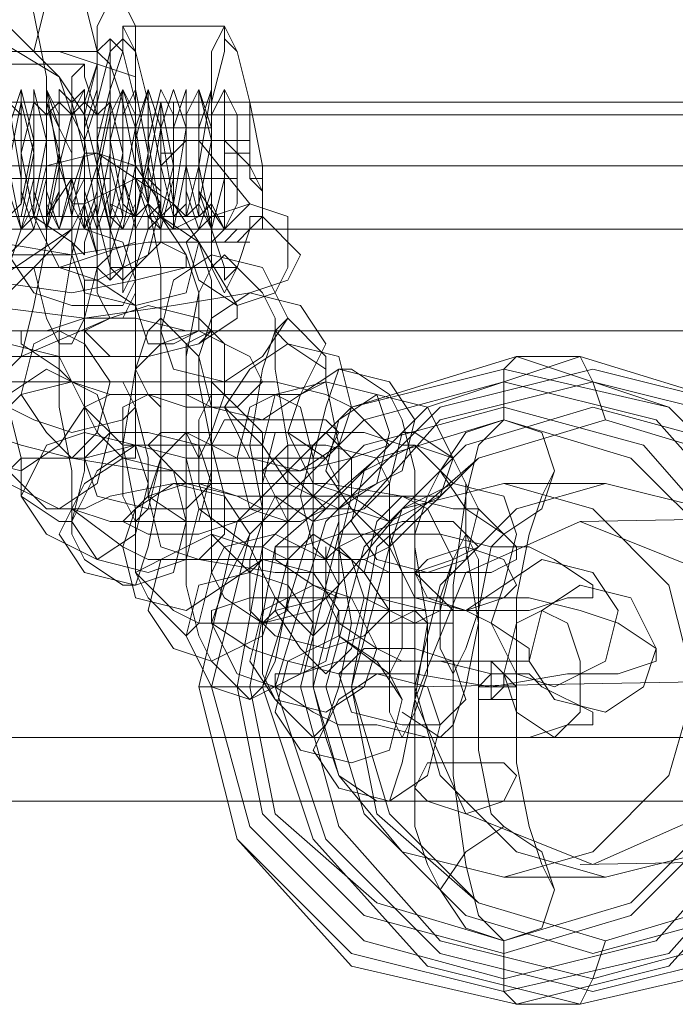
# Model space of a CAD drawing. Units: millimetres. Extents: x -2 to 6447, y 964 to 5303.
# Drawn here: x 3538 to 3569, y 3095 to 3140 of the extents above; entities that cross this region are included whole.
import ezdxf

# ---------------------------------------------------------------- set-up
doc = ezdxf.new("R2010")
doc.units = ezdxf.units.MM
doc.layers.get('0').update_dxf_attribs({"lineweight": 9})
doc.layers.add('stål', color=253, linetype='Continuous', lineweight=9)
doc.layers.add('taifun', color=250, linetype='Continuous', lineweight=9)

msp = doc.modelspace()

# ---------------------------------------------------------------- linework, layer by layer
at = {"flags": 128}
for points in [[(3538.81, 3136.362), (3538.221, 3136.362), (3537.632, 3136.362), (3525.847, 3136.362), (3525.258, 3138.129), (3522.901, 3134.005), (3522.901, 3135.183), (3522.901, 3134.594), (3524.079, 3137.54)], [(3531.15, 3138.129), (3541.167, 3138.129)], [(3537.632, 3131.059), (3538.221, 3131.059), (3538.81, 3134.005), (3538.221, 3136.362), (3537.632, 3133.416), (3538.221, 3130.469), (3538.81, 3131.648), (3539.399, 3134.594), (3538.81, 3136.951), (3538.81, 3135.772), (3538.81, 3132.237), (3539.399, 3130.469), (3539.989, 3132.237), (3539.989, 3135.772), (3539.399, 3136.951), (3539.399, 3134.594), (3539.399, 3131.648), (3539.989, 3130.469), (3540.578, 3132.826), (3540.578, 3136.362), (3539.989, 3136.951), (3539.989, 3134.005), (3539.989, 3131.059), (3541.167, 3131.059), (3541.167, 3134.005), (3541.167, 3136.951), (3540.578, 3136.362), (3540.578, 3132.826), (3541.167, 3130.469), (3541.756, 3131.648), (3541.756, 3135.183), (3541.756, 3136.951), (3541.167, 3135.183), (3541.167, 3132.237), (3541.756, 3130.469), (3542.345, 3132.237), (3542.345, 3135.772), (3542.345, 3136.951), (3541.756, 3134.594), (3542.345, 3131.059), (3542.935, 3130.469), (3543.524, 3133.416), (3542.935, 3136.362), (3542.345, 3136.362), (3542.345, 3133.416), (3542.935, 3131.059), (3543.524, 3131.059), (3544.113, 3134.005), (3543.524, 3136.951), (3542.935, 3135.772), (3542.935, 3132.826), (3543.524, 3130.469), (3544.113, 3131.648), (3544.702, 3135.183), (3544.113, 3136.951), (3543.524, 3135.183), (3544.113, 3131.648), (3544.702, 3130.469), (3545.292, 3132.826), (3545.292, 3135.772), (3544.702, 3136.951), (3544.113, 3134.594), (3544.702, 3131.059), (3545.292, 3130.469), (3545.881, 3133.416), (3545.881, 3136.362), (3545.292, 3136.362), (3545.292, 3133.416), (3545.292, 3130.469), (3546.47, 3131.059), (3546.47, 3134.594), (3546.47, 3136.951), (3545.881, 3135.772), (3545.881, 3132.237), (3546.47, 3130.469), (3547.059, 3132.237), (3547.059, 3135.183), (3546.47, 3136.951), (3546.47, 3135.183), (3546.47, 3131.648), (3547.059, 3130.469), (3547.649, 3132.826), (3547.059, 3130.469), (3546.47, 3132.237), (3546.47, 3135.183), (3546.47, 3136.951), (3547.059, 3134.594), (3546.47, 3131.648), (3545.881, 3131.059), (3545.881, 3133.416), (3545.881, 3136.362), (3546.47, 3136.362), (3546.47, 3133.416), (3545.881, 3131.059), (3545.292, 3131.648), (3544.702, 3135.183), (3545.292, 3136.951), (3545.881, 3135.183), (3545.292, 3131.648), (3544.702, 3131.059), (3544.113, 3133.416), (3544.702, 3136.362), (3545.292, 3133.416), (3544.702, 3131.059), (3544.113, 3131.648), (3543.524, 3134.594), (3544.113, 3136.951), (3544.113, 3135.183), (3544.113, 3131.648), (3543.524, 3131.059), (3542.935, 3132.826), (3542.935, 3136.362), (3543.524, 3136.362), (3543.524, 3133.416), (3543.524, 3131.059), (3542.345, 3131.648), (3542.345, 3134.594), (3542.935, 3136.951), (3542.935, 3135.183), (3542.935, 3132.237), (3542.345, 3130.469), (3541.756, 3132.826), (3541.756, 3135.772), (3542.345, 3136.362), (3542.345, 3134.005), (3541.756, 3131.059), (3541.167, 3131.059), (3541.167, 3134.594), (3541.167, 3136.362), (3541.756, 3135.772), (3541.756, 3132.237), (3541.167, 3130.469), (3540.578, 3132.826), (3540.578, 3135.772), (3540.578, 3136.362), (3541.167, 3134.005), (3540.578, 3131.059), (3539.989, 3131.059), (3539.989, 3134.005), (3539.989, 3136.362), (3540.578, 3135.772), (3540.578, 3132.237), (3539.989, 3130.469), (3539.399, 3132.237), (3539.399, 3135.772), (3539.399, 3136.362), (3539.989, 3134.005), (3539.399, 3131.059), (3538.81, 3131.059), (3538.221, 3134.005), (3538.81, 3136.362), (3538.81, 3135.772), (3538.81, 3132.826), (3538.221, 3130.469), (3537.632, 3132.237)], [(3537.632, 3135.183), (3538.221, 3136.951), (3538.221, 3134.594), (3538.221, 3131.648), (3537.632, 3131.059)], [(3545.292, 3132.826), (3545.881, 3132.826), (3546.47, 3132.826), (3547.059, 3132.826), (3547.649, 3132.826), (3547.649, 3130.469), (3546.47, 3132.237), (3546.47, 3135.183), (3547.059, 3136.951), (3547.059, 3134.594), (3547.059, 3131.648), (3546.47, 3131.059), (3545.881, 3133.416), (3545.881, 3136.362), (3546.47, 3136.362), (3546.47, 3133.416), (3545.881, 3131.059), (3545.292, 3131.648), (3545.292, 3135.183), (3545.881, 3136.951), (3545.881, 3135.183), (3545.881, 3131.648), (3545.292, 3131.059), (3544.702, 3133.416), (3544.702, 3136.362), (3545.292, 3136.362), (3545.292, 3133.416), (3544.702, 3131.059), (3544.113, 3131.648), (3544.113, 3134.594), (3544.113, 3136.951), (3544.702, 3135.183), (3544.702, 3131.648), (3544.113, 3131.059), (3543.524, 3132.826), (3543.524, 3136.362), (3544.113, 3136.362), (3544.113, 3133.416), (3543.524, 3131.059), (3542.935, 3131.648), (3542.345, 3134.594), (3542.935, 3136.951), (3543.524, 3135.183), (3542.935, 3132.237), (3542.345, 3130.469), (3541.756, 3132.826), (3542.345, 3135.772), (3542.345, 3136.362), (3542.935, 3134.005), (3542.345, 3131.059), (3541.756, 3131.059), (3541.167, 3134.594), (3541.756, 3136.362), (3541.756, 3135.772), (3541.756, 3132.237), (3541.167, 3130.469), (3540.578, 3132.826), (3540.578, 3135.772), (3541.167, 3136.362), (3541.167, 3134.005), (3541.167, 3131.059), (3540.578, 3131.059), (3539.989, 3134.005), (3539.989, 3136.362), (3540.578, 3135.772), (3540.578, 3132.237), (3539.989, 3130.469), (3539.399, 3132.237), (3539.399, 3135.772), (3539.989, 3136.362), (3539.989, 3134.005), (3539.989, 3131.059), (3538.81, 3131.059), (3538.81, 3134.005), (3538.81, 3136.362), (3539.399, 3135.772), (3539.399, 3132.826), (3538.81, 3130.469), (3538.221, 3132.237), (3538.221, 3135.183), (3538.221, 3136.951), (3538.81, 3134.594), (3538.221, 3131.648), (3537.632, 3131.059)], [(3531.15, 3136.362), (3541.167, 3136.362)], [(3537.632, 3132.826), (3538.221, 3132.826), (3537.632, 3136.362)], [(3537.632, 3136.362), (3538.221, 3135.772), (3538.221, 3132.826), (3537.632, 3132.826)], [(3541.167, 3136.362), (3541.756, 3136.362), (3542.345, 3136.362), (3542.935, 3136.362), (3543.524, 3136.362), (3544.113, 3136.362)], [(3547.059, 3136.362), (3547.649, 3136.362)], [(3539.989, 3134.594), (3530.561, 3134.594), (3540.578, 3134.594)], [(3539.399, 3134.594), (3539.989, 3134.594), (3540.578, 3134.594), (3541.167, 3134.594), (3541.756, 3134.594), (3542.345, 3134.594), (3542.935, 3134.594)], [(3545.292, 3134.594), (3545.881, 3134.594), (3546.47, 3134.594), (3547.059, 3134.594)], [(3537.632, 3132.826), (3538.221, 3132.826)], [(3539.399, 3132.826), (3539.989, 3132.826), (3540.578, 3132.826), (3541.167, 3132.826), (3541.756, 3132.826), (3542.345, 3132.826)], [(3524.669, 3129.291), (3525.847, 3131.059), (3537.632, 3131.059), (3538.221, 3131.059)], [(3531.15, 3131.059), (3540.578, 3131.059)], [(3540.578, 3131.059), (3541.167, 3131.059), (3541.756, 3131.059), (3542.345, 3131.059), (3542.935, 3131.059), (3543.524, 3131.059), (3544.113, 3131.059)], [(3546.47, 3131.059), (3547.059, 3131.059)], [(3531.15, 3129.291), (3540.578, 3129.291)]]:
    msp.add_lwpolyline(points, dxfattribs=at)
for points in [[(3541.167, 3138.129), (3540.578, 3137.54), (3540.578, 3135.772), (3539.989, 3133.416), (3540.578, 3131.648), (3540.578, 3129.88), (3541.167, 3129.291), (3541.167, 3129.88), (3541.756, 3131.648), (3541.756, 3133.416), (3541.756, 3135.772), (3541.167, 3137.54), (3541.167, 3138.129)], [(3541.167, 3136.951), (3540.578, 3135.772), (3540.578, 3133.416), (3540.578, 3131.648), (3541.167, 3130.469), (3541.167, 3131.648), (3541.756, 3133.416), (3541.167, 3135.772), (3541.167, 3136.951)], [(3547.649, 3136.951), (3547.059, 3135.772), (3547.059, 3133.416), (3547.059, 3131.648), (3547.649, 3130.469), (3547.649, 3131.648), (3547.649, 3133.416), (3547.649, 3135.772), (3547.649, 3136.951)], [(3541.756, 3132.826), (3531.739, 3132.826)]]:
    msp.add_lwpolyline(points, close=True, dxfattribs=at)
at = {"layer": 'stål', "flags": 128}
for points in [[(3536.453, 3139.897), (3537.042, 3142.254), (3537.632, 3143.432), (3538.221, 3142.843), (3538.81, 3140.486), (3539.399, 3137.54), (3539.399, 3133.416), (3539.399, 3129.88), (3538.81, 3126.934), (3538.221, 3124.577), (3537.632, 3123.988), (3537.042, 3125.166), (3536.453, 3127.523)], [(3538.81, 3138.719), (3539.399, 3141.076), (3539.989, 3142.254), (3540.578, 3142.254), (3541.167, 3141.076), (3541.756, 3138.719), (3541.756, 3135.183), (3541.756, 3132.237), (3541.756, 3128.702), (3541.167, 3126.345), (3540.578, 3125.166), (3539.989, 3125.166), (3539.399, 3126.345), (3538.81, 3128.702)], [(3540.578, 3135.772), (3539.989, 3137.54), (3537.042, 3139.308), (3535.275, 3139.897), (3532.918, 3139.308), (3529.972, 3136.951), (3529.382, 3135.772), (3529.972, 3138.129), (3529.972, 3139.897), (3530.561, 3141.076)], [(3537.632, 3127.523), (3540.578, 3130.469), (3541.167, 3131.648), (3540.578, 3131.648), (3541.167, 3132.826), (3541.167, 3133.416), (3541.167, 3134.594), (3540.578, 3135.772), (3541.167, 3135.772), (3539.989, 3137.54), (3537.632, 3139.897)], [(3548.827, 3136.362), (3549.416, 3133.416), (3549.416, 3132.826), (3549.416, 3132.237), (3549.416, 3131.648), (3549.416, 3131.059), (3549.416, 3131.648), (3549.416, 3132.237), (3549.416, 3131.059), (3548.827, 3130.469), (3548.238, 3128.702), (3547.649, 3127.523), (3547.059, 3128.702), (3547.059, 3130.469), (3546.47, 3133.416), (3547.059, 3136.951), (3547.059, 3138.719), (3547.649, 3139.897), (3548.238, 3138.719), (3548.827, 3136.362), (3544.113, 3136.362), (3543.524, 3138.719), (3542.935, 3139.897), (3542.935, 3138.719), (3542.345, 3136.951), (3542.345, 3133.416), (3542.345, 3130.469), (3542.935, 3128.702), (3542.935, 3127.523), (3543.524, 3128.702), (3548.238, 3128.702), (3547.649, 3128.112), (3547.649, 3128.702), (3547.059, 3130.469), (3547.059, 3133.416), (3547.059, 3136.362), (3547.649, 3138.719), (3547.649, 3139.308), (3548.238, 3138.719), (3548.827, 3136.362), (3548.827, 3133.416), (3548.827, 3134.005), (3548.238, 3134.005), (3547.649, 3134.594), (3547.059, 3134.594), (3546.47, 3134.594), (3545.881, 3134.594), (3545.292, 3134.005), (3544.702, 3134.005), (3544.702, 3133.416), (3544.113, 3136.362), (3543.524, 3138.719), (3542.935, 3139.308), (3542.345, 3138.719), (3542.345, 3136.362), (3541.756, 3133.416), (3542.345, 3130.469), (3542.345, 3128.702), (3542.935, 3128.112), (3543.524, 3128.702), (3544.113, 3130.469), (3544.702, 3130.469), (3544.702, 3129.88), (3545.292, 3129.88), (3545.881, 3129.88), (3546.47, 3129.88), (3547.059, 3129.88), (3547.649, 3129.88), (3548.238, 3130.469), (3548.827, 3130.469), (3549.416, 3131.059), (3548.827, 3131.059), (3548.827, 3130.469), (3548.238, 3128.702)], [(3547.649, 3139.308), (3547.649, 3139.897), (3542.935, 3139.897), (3542.935, 3139.308)], [(3530.561, 3139.308), (3531.15, 3138.719), (3541.756, 3138.719), (3542.345, 3139.308)], [(3543.524, 3137.54), (3539.989, 3138.719), (3535.864, 3138.719), (3531.739, 3137.54)], [(3539.399, 3130.469), (3539.989, 3133.416), (3539.399, 3136.951)], [(3531.15, 3131.059), (3530.561, 3131.648), (3531.15, 3131.059), (3532.329, 3129.291), (3533.507, 3128.702), (3536.453, 3128.112), (3540.578, 3127.523), (3543.524, 3128.112), (3545.881, 3128.702), (3545.881, 3129.291), (3544.702, 3131.059), (3544.702, 3131.648), (3544.702, 3132.237), (3544.113, 3132.826), (3544.113, 3133.416), (3544.113, 3136.362)], [(3548.238, 3136.362), (3542.935, 3136.362)], [(3539.989, 3134.594), (3539.989, 3135.772)], [(3540.578, 3132.237), (3540.578, 3135.183)], [(3547.059, 3135.183), (3546.47, 3135.183), (3542.345, 3135.183), (3541.756, 3135.183)], [(3546.47, 3134.594), (3548.827, 3131.648), (3548.238, 3131.059), (3547.059, 3129.88), (3544.113, 3129.88), (3540.578, 3129.291), (3537.042, 3129.88), (3533.507, 3129.88), (3531.15, 3131.059), (3529.972, 3131.648), (3527.615, 3134.594)], [(3547.649, 3134.594), (3542.345, 3134.594)], [(3544.113, 3134.594), (3548.827, 3134.594)], [(2082.229, 3133.416), (4273.582, 3133.416), (4272.993, 3133.416), (4271.225, 3133.416), (2081.64, 3133.416)], [(3530.561, 3133.416), (3541.167, 3133.416), (3537.042, 3133.416)], [(3535.864, 3133.416), (3531.739, 3133.416), (3532.329, 3133.416), (3542.935, 3133.416), (3543.524, 3133.416)], [(3541.167, 3133.416), (3541.756, 3133.416)], [(3544.113, 3133.416), (3544.702, 3133.416), (3544.702, 3132.826), (3544.113, 3132.826)], [(3549.416, 3133.416), (3548.827, 3133.416), (3548.827, 3132.826), (3549.416, 3132.237)], [(3539.989, 3131.648), (3539.989, 3132.826)], [(3548.238, 3132.826), (3543.524, 3132.826)], [(3544.702, 3131.059), (3544.702, 3131.648), (3544.702, 3132.237), (3544.702, 3132.826)], [(3548.827, 3132.826), (3549.416, 3132.826)], [(3544.702, 3132.237), (3544.702, 3131.059), (3544.702, 3130.469), (3544.113, 3130.469)], [(3540.578, 3131.648), (3540.578, 3130.469), (3537.042, 3128.112), (3535.275, 3127.523), (3533.507, 3128.112), (3530.561, 3129.88), (3529.382, 3131.648)], [(3549.416, 3131.648), (3549.416, 3131.059), (3549.416, 3131.648), (3549.416, 3131.059), (3551.184, 3129.291), (3550.595, 3128.112), (3548.827, 3127.523), (3545.292, 3126.934), (3541.167, 3126.345), (3536.453, 3126.934)], [(3543.524, 3128.702), (3544.113, 3130.469), (3544.113, 3131.059), (3544.702, 3131.059), (3544.702, 3131.648)], [(3547.649, 3131.059), (3542.935, 3131.059)], [(3544.702, 3130.469), (3544.113, 3131.059)], [(3546.47, 3129.88), (3548.238, 3126.934), (3548.238, 3126.345), (3546.47, 3125.166), (3544.113, 3124.577), (3540.578, 3124.577), (3537.042, 3124.577), (3533.507, 3125.166), (3531.15, 3126.345), (3529.382, 3126.934), (3527.615, 3129.88)], [(3543.524, 3129.88), (3539.989, 3128.702), (3535.864, 3128.702), (3531.739, 3129.88)], [(3548.827, 3129.88), (3544.113, 3129.88)], [(3547.059, 3129.291), (3547.059, 3128.702), (3542.345, 3128.702), (3542.345, 3129.291)], [(3530.561, 3128.112), (3531.15, 3128.702), (3541.756, 3128.702), (3542.345, 3128.112)], [(3542.345, 3126.345), (3538.221, 3124.577), (3534.096, 3124.577), (3530.561, 3126.345)], [(3565.326, 3097.472), (3564.736, 3095.705), (3564.147, 3094.526), (3561.201, 3094.526), (3560.612, 3095.115), (3560.612, 3095.705), (3560.612, 3097.472), (3559.433, 3098.651), (3558.844, 3101.008), (3558.255, 3105.132), (3558.255, 3109.257), (3558.255, 3113.971), (3558.844, 3118.096), (3559.433, 3120.452), (3560.612, 3121.631), (3560.612, 3123.399), (3560.612, 3123.988), (3561.201, 3124.577), (3564.147, 3124.577), (3564.736, 3123.399), (3565.326, 3121.631)], [(3555.898, 3108.079), (3557.666, 3106.9), (3558.255, 3107.489), (3558.844, 3109.257), (3559.433, 3112.203), (3558.844, 3115.739), (3558.844, 3118.685), (3558.255, 3119.863), (3556.487, 3121.042), (3555.898, 3121.042), (3555.309, 3118.685), (3555.309, 3115.739), (3555.309, 3112.203), (3555.309, 3109.846), (3555.898, 3108.668)], [(3557.666, 3119.274), (3557.076, 3118.096), (3556.487, 3116.328), (3556.487, 3113.382), (3556.487, 3109.257), (3556.487, 3105.722), (3556.487, 3102.776), (3557.076, 3101.008), (3557.666, 3099.829)], [(3562.969, 3119.274), (3562.379, 3118.096), (3561.79, 3116.328), (3561.201, 3113.382), (3561.201, 3109.257), (3561.201, 3105.722), (3561.79, 3102.776), (3562.379, 3101.008), (3562.969, 3099.829)], [(3560.612, 3118.685), (3565.326, 3118.685)], [(3560.612, 3116.328), (3560.022, 3115.739), (3559.433, 3112.792), (3559.433, 3109.257), (3559.433, 3106.311), (3560.022, 3103.365), (3560.612, 3102.776)], [(3559.433, 3109.257), (3560.022, 3109.257), (3560.022, 3110.436), (3560.612, 3110.436)], [(3553.541, 3109.257), (3552.952, 3109.257), (3552.362, 3109.257), (3551.773, 3109.257), (3551.184, 3109.257), (3550.595, 3109.257), (3550.005, 3109.257), (3549.416, 3109.257), (3546.47, 3109.257), (3547.059, 3109.257), (3547.649, 3109.257), (3548.238, 3109.257), (3548.827, 3109.257)], [(3551.773, 3109.257), (3556.487, 3109.257)], [(3560.612, 3108.668), (3560.022, 3108.668), (3560.022, 3109.257), (3560.612, 3109.257), (3561.201, 3109.257)], [(1880.122, 3106.9), (1881.89, 3106.9), (1887.193, 3106.9), (1895.442, 3106.9), (1906.638, 3106.9), (1921.369, 3106.9), (1938.456, 3106.9), (1958.49, 3106.9), (1980.881, 3106.9), (2005.04, 3106.9), (2030.966, 3106.9), (2058.66, 3106.9), (2086.354, 3106.9), (4278.296, 3106.9)], [(1880.122, 3103.954), (1881.89, 3103.954), (1887.193, 3103.954), (1895.442, 3103.954), (1906.638, 3103.954), (1921.369, 3103.954), (1938.456, 3103.954), (1958.49, 3103.954), (1980.881, 3103.954), (2005.04, 3103.954), (2030.966, 3103.954), (2058.66, 3103.954), (2086.354, 3103.954), (4276.528, 3103.954), (4277.707, 3104.543), (4278.296, 3105.722)], [(3560.612, 3100.419), (3565.326, 3100.419)]]:
    msp.add_lwpolyline(points, dxfattribs=at)
for points in [[(3541.167, 3133.416), (3541.167, 3131.648), (3541.756, 3129.291), (3541.756, 3127.523), (3542.345, 3126.345), (3542.935, 3126.345), (3543.524, 3127.523), (3543.524, 3129.88), (3543.524, 3132.237), (3543.524, 3135.183), (3543.524, 3137.54), (3543.524, 3139.897), (3542.935, 3141.076), (3542.345, 3141.076), (3541.756, 3139.897), (3541.756, 3138.129), (3541.167, 3135.772)], [(3542.345, 3128.112), (3542.345, 3128.702), (3541.756, 3131.059), (3541.756, 3133.416), (3541.756, 3136.362), (3542.345, 3138.719), (3542.345, 3139.308), (3542.935, 3138.719), (3543.524, 3136.362), (3543.524, 3133.416), (3543.524, 3131.059), (3542.935, 3128.702), (3542.345, 3128.112)], [(3541.756, 3138.719), (3541.756, 3138.129), (3541.167, 3136.362), (3541.167, 3133.416), (3541.167, 3131.059), (3541.756, 3129.291), (3541.756, 3128.702), (3542.345, 3129.291), (3542.935, 3131.059), (3542.935, 3133.416), (3542.935, 3136.362), (3542.345, 3138.129), (3541.756, 3138.719)], [(3539.399, 3130.469), (3539.399, 3131.059), (3540.578, 3132.826), (3540.578, 3134.005), (3539.989, 3135.183), (3539.399, 3136.951), (3539.399, 3136.362), (3539.989, 3135.183), (3539.989, 3133.416), (3539.989, 3132.237), (3539.399, 3131.059)], [(3542.935, 3130.469), (3542.345, 3131.648), (3542.345, 3133.416), (3542.345, 3135.772), (3542.935, 3136.951), (3543.524, 3135.772), (3543.524, 3133.416), (3543.524, 3131.648), (3542.935, 3130.469)], [(3547.649, 3136.951), (3547.649, 3135.772), (3547.649, 3133.416), (3547.649, 3131.648), (3547.649, 3130.469), (3548.238, 3131.648), (3548.238, 3133.416), (3548.238, 3135.772), (3547.649, 3136.951)], [(3544.702, 3131.059), (3544.702, 3130.469), (3544.702, 3129.88), (3545.292, 3129.88), (3545.881, 3129.88), (3546.47, 3129.88), (3547.059, 3129.88), (3547.649, 3129.88), (3548.238, 3129.88), (3548.827, 3130.469), (3549.416, 3130.469), (3549.416, 3131.059), (3549.416, 3131.648), (3549.416, 3132.237), (3548.827, 3133.416), (3548.238, 3134.005), (3547.649, 3134.005), (3547.649, 3134.594), (3547.059, 3134.594), (3546.47, 3134.594), (3545.881, 3134.594), (3545.292, 3134.005), (3544.702, 3133.416), (3544.702, 3132.237), (3544.702, 3131.648)], [(3543.524, 3133.416), (3544.702, 3131.648), (3544.113, 3129.291), (3541.756, 3128.112), (3539.989, 3128.702), (3538.81, 3131.059), (3539.399, 3133.416), (3541.756, 3134.005), (3543.524, 3133.416)], [(3541.756, 3134.005), (3541.167, 3134.005), (3540.578, 3132.237), (3540.578, 3129.291), (3539.989, 3125.756), (3539.989, 3122.22), (3540.578, 3119.274), (3540.578, 3116.328), (3541.167, 3115.149), (3542.935, 3113.971), (3543.524, 3113.971), (3544.113, 3115.739), (3544.702, 3118.685), (3544.702, 3121.631), (3544.702, 3125.756), (3544.702, 3128.702), (3544.113, 3131.648), (3543.524, 3132.826)], [(3879.386, 3133.416), (3535.864, 3133.416), (3536.453, 3133.416), (3879.975, 3133.416)], [(3539.989, 3133.416), (3540.578, 3133.416)], [(3545.292, 3131.648), (3546.47, 3129.88), (3545.881, 3127.523), (3543.524, 3126.934), (3541.167, 3127.523), (3540.578, 3129.291), (3541.167, 3131.648), (3543.524, 3132.826), (3545.292, 3131.648)], [(3544.702, 3131.059), (3544.702, 3131.648), (3544.702, 3131.059)], [(3550.595, 3131.059), (3550.595, 3128.702), (3550.005, 3127.523), (3548.238, 3126.934), (3546.47, 3128.112), (3545.881, 3129.88), (3547.059, 3131.059), (3548.827, 3131.648), (3550.595, 3131.059)], [(3538.81, 3131.059), (3538.221, 3130.469), (3537.632, 3128.702), (3537.632, 3125.756), (3537.632, 3122.22), (3538.221, 3119.863), (3538.221, 3118.096), (3539.989, 3116.917), (3540.578, 3116.917), (3541.167, 3119.274), (3541.167, 3122.22), (3541.167, 3125.756), (3541.167, 3128.112), (3540.578, 3129.88)], [(3546.47, 3129.88), (3544.702, 3131.059), (3544.113, 3130.469), (3543.524, 3128.702), (3543.524, 3125.756), (3543.524, 3122.22), (3544.113, 3119.863), (3544.113, 3118.096), (3545.881, 3116.917), (3546.47, 3116.917), (3547.059, 3119.274), (3547.059, 3122.22), (3547.059, 3125.756), (3547.059, 3128.112)], [(3543.524, 3128.112), (3542.935, 3129.88), (3541.167, 3130.469), (3538.81, 3130.469), (3537.632, 3129.291), (3538.81, 3127.523), (3540.578, 3126.934), (3542.935, 3126.934), (3543.524, 3128.112)], [(3545.292, 3125.166), (3544.113, 3125.166), (3543.524, 3126.934), (3543.524, 3128.702), (3544.702, 3129.88), (3545.881, 3129.291), (3546.47, 3127.523), (3546.47, 3125.756), (3545.292, 3125.166)], [(3549.416, 3128.702), (3550.595, 3126.345), (3549.416, 3124.577), (3547.649, 3123.399), (3545.292, 3123.988), (3544.702, 3125.756), (3545.292, 3128.112), (3547.059, 3129.291), (3549.416, 3128.702)], [(3549.416, 3127.523), (3547.649, 3129.291), (3547.059, 3128.702), (3546.47, 3127.523), (3545.881, 3124.577), (3545.881, 3121.042), (3545.881, 3117.506), (3545.881, 3113.971), (3546.47, 3111.614), (3547.059, 3110.436), (3548.827, 3108.668), (3549.416, 3109.257), (3550.005, 3110.436), (3550.595, 3113.382), (3550.595, 3116.917), (3550.595, 3120.452), (3550.005, 3123.988), (3550.005, 3126.345)], [(3541.756, 3128.112), (3541.167, 3128.112), (3541.167, 3126.934), (3541.167, 3125.166), (3541.167, 3123.399), (3541.167, 3122.22), (3541.756, 3121.042), (3542.935, 3119.863), (3543.524, 3119.863), (3543.524, 3121.042), (3543.524, 3122.809), (3543.524, 3124.577), (3543.524, 3125.756), (3543.524, 3126.934)], [(3551.184, 3126.934), (3552.362, 3125.166), (3551.184, 3122.809), (3549.416, 3121.631), (3547.059, 3122.22), (3546.47, 3124.577), (3547.059, 3126.345), (3548.827, 3127.523), (3551.184, 3126.934)], [(3541.167, 3125.756), (3542.345, 3124.577), (3544.113, 3124.577), (3546.47, 3125.166), (3547.059, 3125.756), (3546.47, 3126.345), (3544.113, 3126.934), (3542.345, 3126.345), (3541.167, 3125.756)], [(3539.989, 3123.988), (3540.578, 3123.399), (3542.345, 3122.809), (3544.702, 3122.809), (3547.059, 3122.809), (3549.416, 3122.809), (3551.184, 3122.809), (3552.362, 3123.399), (3552.362, 3123.988), (3550.595, 3125.166), (3550.005, 3125.756), (3548.238, 3125.756), (3545.881, 3125.756), (3543.524, 3126.345), (3541.167, 3126.345), (3539.399, 3125.756), (3538.221, 3125.756), (3538.221, 3125.166)], [(3546.47, 3124.577), (3544.702, 3126.345), (3544.113, 3125.756), (3543.524, 3123.988), (3542.935, 3120.452), (3543.524, 3117.506), (3543.524, 3114.56), (3544.113, 3113.382), (3545.881, 3111.614), (3546.47, 3112.203), (3547.059, 3114.56), (3547.059, 3117.506), (3547.059, 3120.452), (3546.47, 3123.399)], [(3552.362, 3124.577), (3550.595, 3126.345), (3550.005, 3125.756), (3549.416, 3123.988), (3548.827, 3120.452), (3549.416, 3117.506), (3549.416, 3114.56), (3550.005, 3113.382), (3551.773, 3111.614), (3552.362, 3112.203), (3552.952, 3113.971), (3552.952, 3117.506), (3552.952, 3120.452), (3552.362, 3123.399)], [(3540.578, 3119.863), (3539.399, 3121.042), (3538.221, 3122.809), (3538.81, 3125.166), (3539.989, 3125.756), (3541.167, 3125.166), (3542.345, 3123.399), (3541.756, 3121.042), (3540.578, 3119.863)], [(3549.416, 3123.399), (3548.827, 3124.577), (3546.47, 3125.756), (3544.702, 3125.166), (3543.524, 3123.988), (3544.113, 3122.809), (3545.881, 3122.22), (3548.238, 3122.22), (3549.416, 3123.399)], [(3546.47, 3119.863), (3547.059, 3121.042), (3547.649, 3122.809), (3547.649, 3125.166), (3547.059, 3125.756), (3545.881, 3125.166), (3545.881, 3122.809), (3545.881, 3121.042), (3546.47, 3119.863)], [(3535.864, 3119.863), (3538.221, 3119.274), (3539.989, 3120.452), (3541.167, 3122.22), (3539.989, 3124.577), (3537.632, 3125.166), (3535.864, 3123.988), (3535.275, 3122.22), (3535.864, 3119.863)], [(3552.952, 3124.577), (3553.541, 3122.22), (3552.952, 3120.452), (3551.184, 3119.274), (3548.827, 3119.863), (3547.649, 3122.22), (3548.827, 3123.988), (3550.595, 3125.166), (3552.952, 3124.577)], [(3561.201, 3124.577), (3568.272, 3122.22), (3573.575, 3116.917), (3575.932, 3109.257), (3573.575, 3102.186), (3568.272, 3096.294), (3561.201, 3094.526), (3553.541, 3096.294), (3548.238, 3102.186), (3546.47, 3109.257), (3548.238, 3116.917), (3553.541, 3122.22), (3561.201, 3124.577)], [(3564.147, 3094.526), (3571.807, 3096.294), (3577.11, 3102.186), (3579.467, 3109.257), (3577.11, 3116.917), (3571.807, 3122.22), (3564.147, 3124.577), (3557.076, 3122.22), (3551.773, 3116.917), (3549.416, 3109.257), (3551.773, 3102.186), (3557.076, 3096.294), (3564.147, 3094.526)], [(3537.632, 3118.685), (3539.989, 3117.506), (3541.756, 3118.685), (3542.345, 3121.042), (3541.756, 3122.809), (3539.399, 3123.988), (3537.632, 3122.809), (3536.453, 3120.452), (3537.632, 3118.685)], [(3560.612, 3123.988), (3568.272, 3122.22), (3573.575, 3116.917), (3575.342, 3109.257), (3572.986, 3102.186), (3568.272, 3096.883), (3560.612, 3095.115), (3553.541, 3096.883), (3548.238, 3102.186), (3546.47, 3109.257), (3548.238, 3116.917), (3553.541, 3122.22), (3560.612, 3123.988)], [(3564.736, 3123.988), (3571.807, 3122.22), (3577.11, 3116.917), (3578.878, 3109.257), (3577.11, 3102.186), (3571.807, 3096.883), (3564.736, 3095.115), (3557.666, 3096.883), (3552.362, 3102.186), (3550.005, 3109.257), (3552.362, 3116.917), (3557.666, 3122.22), (3564.736, 3123.988)], [(3555.309, 3123.399), (3556.487, 3121.631), (3555.898, 3119.274), (3553.541, 3118.096), (3551.773, 3118.685), (3550.595, 3121.042), (3551.184, 3122.809), (3552.952, 3123.988), (3555.309, 3123.399)], [(3553.541, 3123.988), (3552.952, 3123.988), (3552.362, 3122.22), (3551.773, 3119.863), (3551.773, 3116.328), (3551.773, 3112.203), (3551.773, 3109.257), (3552.362, 3106.9), (3552.952, 3105.132), (3554.719, 3103.954), (3555.309, 3103.954), (3555.898, 3105.722), (3556.487, 3108.668), (3557.076, 3112.203), (3556.487, 3115.739), (3556.487, 3119.274), (3555.898, 3121.631), (3555.309, 3122.809)], [(3536.453, 3121.042), (3538.221, 3120.452), (3540.578, 3119.863), (3544.113, 3119.274), (3547.649, 3119.274), (3551.184, 3119.274), (3553.541, 3119.863), (3555.309, 3120.452), (3553.541, 3122.22), (3552.362, 3122.809), (3550.005, 3123.399), (3546.47, 3123.399), (3542.935, 3123.399), (3539.399, 3123.399), (3536.453, 3123.399), (3535.275, 3122.809), (3535.275, 3122.22)], [(3543.524, 3122.22), (3542.935, 3121.631), (3540.578, 3121.042), (3538.81, 3121.631), (3537.632, 3122.22), (3538.221, 3122.809), (3540.578, 3123.399), (3542.935, 3123.399), (3543.524, 3122.22)], [(3548.827, 3121.631), (3547.059, 3123.399), (3547.059, 3122.809), (3546.47, 3121.631), (3546.47, 3120.452), (3546.47, 3118.685), (3547.059, 3116.917), (3547.059, 3116.328), (3548.827, 3114.56), (3549.416, 3115.149), (3549.416, 3116.328), (3549.416, 3117.506), (3549.416, 3119.863), (3549.416, 3121.042)], [(3560.612, 3095.705), (3567.682, 3097.472), (3572.396, 3102.776), (3574.164, 3109.257), (3572.396, 3116.328), (3567.682, 3121.631), (3560.612, 3123.399), (3554.13, 3121.631), (3548.827, 3116.328), (3547.059, 3109.257), (3548.827, 3102.776), (3554.13, 3097.472), (3560.612, 3095.705)], [(3554.719, 3122.809), (3555.309, 3121.042), (3554.719, 3118.685), (3552.952, 3117.506), (3550.595, 3118.685), (3549.416, 3120.452), (3550.005, 3122.809), (3552.362, 3123.399), (3554.719, 3122.809)], [(3564.736, 3123.399), (3571.807, 3121.631), (3576.521, 3116.328), (3578.289, 3109.257), (3576.521, 3102.776), (3571.218, 3097.472), (3564.736, 3095.705), (3557.666, 3097.472), (3552.952, 3102.776), (3551.184, 3109.257), (3552.952, 3116.328), (3557.666, 3121.631), (3564.736, 3123.399)], [(3541.167, 3122.22), (3542.935, 3120.452), (3543.524, 3120.452), (3544.702, 3120.452), (3546.47, 3120.452), (3548.238, 3120.452), (3549.416, 3120.452), (3547.649, 3122.22), (3547.059, 3122.22), (3545.881, 3122.809), (3543.524, 3122.809), (3542.345, 3122.809)], [(3544.113, 3122.809), (3544.702, 3122.22), (3544.702, 3119.863), (3544.113, 3117.506), (3543.524, 3116.917), (3542.935, 3118.096), (3542.935, 3119.863), (3542.935, 3122.22), (3544.113, 3122.809)], [(3550.005, 3122.809), (3548.827, 3122.22), (3548.238, 3119.863), (3548.827, 3117.506), (3550.595, 3116.917), (3551.773, 3118.096), (3551.773, 3119.863), (3551.184, 3122.22), (3550.005, 3122.809)], [(3557.076, 3122.22), (3558.255, 3119.863), (3557.666, 3118.096), (3555.309, 3116.917), (3553.541, 3117.506), (3552.362, 3119.274), (3552.952, 3121.631), (3554.719, 3122.809), (3557.076, 3122.22)], [(3560.612, 3122.22), (3567.093, 3120.452), (3571.218, 3115.739), (3572.986, 3109.257), (3571.218, 3103.365), (3566.504, 3098.651), (3560.612, 3096.883), (3554.13, 3098.651), (3549.416, 3103.365), (3548.238, 3109.257), (3549.416, 3115.739), (3554.13, 3120.452), (3560.612, 3122.22)], [(3564.736, 3122.22), (3571.218, 3120.452), (3575.342, 3115.739), (3577.11, 3109.257), (3575.342, 3103.365), (3571.218, 3098.651), (3564.736, 3096.883), (3558.844, 3098.651), (3554.13, 3103.365), (3552.362, 3109.257), (3554.13, 3115.739), (3558.844, 3120.452), (3564.736, 3122.22)], [(3547.059, 3120.452), (3548.238, 3119.863), (3550.005, 3119.863), (3552.362, 3119.863), (3552.952, 3121.042), (3552.362, 3121.631), (3550.005, 3121.631), (3547.649, 3121.631), (3547.059, 3120.452)], [(3560.612, 3121.631), (3566.504, 3119.863), (3570.629, 3115.739), (3572.396, 3109.257), (3570.629, 3103.365), (3566.504, 3099.24), (3560.612, 3097.472), (3554.719, 3099.24), (3550.005, 3103.365), (3548.827, 3109.257), (3550.005, 3115.739), (3554.719, 3119.863), (3560.612, 3121.631)], [(3560.612, 3121.631), (3566.504, 3119.863), (3570.629, 3115.739), (3572.396, 3109.257), (3570.629, 3103.365), (3566.504, 3099.24), (3560.612, 3097.472), (3554.719, 3099.24), (3550.005, 3103.365), (3548.827, 3109.257), (3550.005, 3115.739), (3554.719, 3119.863), (3560.612, 3121.631)], [(3565.326, 3121.631), (3571.218, 3119.863), (3575.932, 3115.739), (3577.11, 3109.257), (3575.932, 3103.365), (3571.218, 3099.24), (3565.326, 3097.472), (3559.433, 3099.24), (3555.309, 3103.365), (3553.541, 3109.257), (3555.309, 3115.739), (3559.433, 3119.863), (3565.326, 3121.631)], [(3565.326, 3121.631), (3571.218, 3119.863), (3575.342, 3115.739), (3577.11, 3109.257), (3575.342, 3103.365), (3571.218, 3099.24), (3565.326, 3097.472), (3559.433, 3099.24), (3554.719, 3103.365), (3553.541, 3109.257), (3554.719, 3115.739), (3559.433, 3119.863), (3565.326, 3121.631)], [(3560.612, 3121.631), (3562.379, 3121.042), (3562.969, 3119.274), (3562.379, 3117.506), (3560.612, 3116.328), (3558.844, 3117.506), (3557.666, 3119.274), (3558.844, 3121.042), (3560.612, 3121.631)], [(3539.399, 3116.328), (3541.756, 3115.149), (3543.524, 3116.328), (3544.113, 3118.685), (3543.524, 3120.452), (3541.167, 3121.042), (3539.399, 3120.452), (3538.221, 3118.096), (3539.399, 3116.328)], [(3541.167, 3119.863), (3542.345, 3121.042), (3544.113, 3121.042), (3546.47, 3120.452), (3547.059, 3118.685), (3545.881, 3117.506), (3544.113, 3117.506), (3541.756, 3118.096), (3541.167, 3119.863)], [(3544.113, 3120.452), (3545.881, 3118.685), (3546.47, 3118.685), (3548.238, 3118.096), (3550.595, 3118.096), (3552.952, 3118.096), (3555.309, 3118.096), (3557.666, 3118.096), (3558.255, 3118.685), (3556.487, 3120.452), (3555.898, 3120.452), (3554.13, 3121.042), (3551.773, 3121.042), (3549.416, 3121.042), (3547.059, 3121.042), (3544.702, 3121.042)], [(3546.47, 3115.149), (3544.702, 3115.739), (3544.113, 3118.096), (3544.702, 3119.863), (3545.881, 3121.042), (3547.059, 3120.452), (3547.649, 3118.096), (3547.649, 3116.328), (3546.47, 3115.149)], [(3550.595, 3121.042), (3550.005, 3121.042), (3549.416, 3118.685), (3549.416, 3115.739), (3549.416, 3112.203), (3549.416, 3109.846), (3550.005, 3108.668), (3551.773, 3106.9), (3552.362, 3107.489), (3552.952, 3109.257), (3553.541, 3112.203), (3552.952, 3115.739), (3552.952, 3118.685), (3552.362, 3119.863)], [(3552.362, 3115.149), (3552.952, 3115.739), (3553.541, 3118.096), (3553.541, 3119.863), (3552.362, 3121.042), (3551.773, 3120.452), (3551.184, 3118.096), (3551.773, 3115.739), (3552.362, 3115.149)], [(3539.399, 3117.506), (3540.578, 3117.506), (3542.345, 3116.917), (3544.702, 3116.917), (3547.059, 3116.917), (3549.416, 3116.917), (3551.184, 3116.917), (3552.362, 3117.506), (3550.595, 3119.274), (3550.005, 3119.863), (3548.238, 3119.863), (3545.881, 3119.863), (3543.524, 3120.452), (3541.167, 3119.863), (3538.81, 3119.863), (3538.221, 3119.863), (3537.632, 3119.274)], [(3541.756, 3115.149), (3544.113, 3114.56), (3545.881, 3115.149), (3546.47, 3117.506), (3545.881, 3119.863), (3543.524, 3120.452), (3541.756, 3119.274), (3540.578, 3116.917), (3541.756, 3115.149)], [(3546.47, 3120.452), (3546.47, 3119.863), (3546.47, 3120.452)], [(3555.309, 3118.685), (3554.719, 3119.863), (3552.362, 3120.452), (3550.595, 3120.452), (3549.416, 3119.274), (3550.005, 3118.096), (3551.773, 3116.917), (3554.13, 3117.506), (3555.309, 3118.685)], [(3558.255, 3119.863), (3559.433, 3117.506), (3558.844, 3115.149), (3557.076, 3114.56), (3554.719, 3115.149), (3553.541, 3116.917), (3554.13, 3119.274), (3556.487, 3120.452), (3558.255, 3119.863)], [(3545.292, 3119.274), (3545.881, 3116.917), (3545.292, 3114.56), (3543.524, 3113.971), (3541.167, 3114.56), (3539.989, 3116.328), (3541.167, 3118.685), (3542.935, 3119.863), (3545.292, 3119.274)], [(3540.578, 3117.506), (3542.935, 3115.739), (3544.113, 3115.149), (3546.47, 3115.149), (3550.005, 3114.56), (3553.541, 3114.56), (3557.076, 3114.56), (3560.022, 3114.56), (3561.201, 3115.149), (3561.201, 3115.739), (3559.433, 3117.506), (3558.255, 3117.506), (3555.898, 3118.096), (3552.362, 3118.685), (3548.827, 3118.685), (3545.292, 3118.685), (3542.345, 3118.096), (3541.167, 3117.506)], [(3543.524, 3113.382), (3545.881, 3112.792), (3547.649, 3113.971), (3548.827, 3116.328), (3547.649, 3118.096), (3545.292, 3118.685), (3543.524, 3117.506), (3542.935, 3115.739), (3543.524, 3113.382)], [(3549.416, 3117.506), (3548.238, 3116.917), (3546.47, 3116.328), (3544.113, 3116.328), (3542.935, 3116.917), (3544.113, 3118.096), (3545.881, 3118.685), (3548.238, 3118.096), (3549.416, 3117.506)], [(3560.612, 3100.419), (3564.736, 3101.597), (3568.272, 3105.132), (3569.45, 3109.257), (3568.272, 3113.971), (3564.736, 3117.506), (3560.612, 3118.685), (3555.898, 3117.506), (3552.952, 3113.971), (3551.773, 3109.257), (3552.952, 3105.132), (3555.898, 3101.597), (3560.612, 3100.419)], [(3560.612, 3118.096), (3561.201, 3116.328), (3560.612, 3113.971), (3558.844, 3112.792), (3556.487, 3113.382), (3555.309, 3115.739), (3555.898, 3117.506), (3558.255, 3118.685), (3560.612, 3118.096)], [(3565.326, 3118.685), (3570.039, 3117.506), (3572.986, 3113.971), (3574.164, 3109.257), (3572.986, 3105.132), (3570.039, 3101.597), (3565.326, 3100.419), (3561.201, 3101.597), (3557.666, 3105.132), (3556.487, 3109.257), (3557.666, 3113.971), (3561.201, 3117.506), (3565.326, 3118.685)], [(3550.005, 3118.096), (3550.595, 3116.917), (3550.595, 3115.149), (3550.595, 3112.792), (3549.416, 3112.203), (3548.827, 3112.792), (3548.827, 3115.149), (3549.416, 3116.917), (3550.005, 3118.096)], [(3553.541, 3118.096), (3552.952, 3118.096), (3552.952, 3116.917), (3552.362, 3115.149), (3552.362, 3113.382), (3552.952, 3112.203), (3552.952, 3111.614), (3555.309, 3109.846), (3555.898, 3111.025), (3555.898, 3112.792), (3555.898, 3114.56), (3555.309, 3116.328), (3555.309, 3116.917)], [(3555.898, 3118.096), (3554.719, 3116.917), (3554.13, 3114.56), (3555.309, 3112.792), (3556.487, 3112.203), (3557.666, 3112.792), (3558.255, 3115.149), (3557.076, 3117.506), (3555.898, 3118.096)], [(3546.47, 3117.506), (3548.827, 3115.739), (3549.416, 3115.739), (3550.595, 3115.149), (3552.362, 3115.149), (3554.13, 3115.149), (3555.309, 3115.739), (3553.541, 3117.506), (3552.952, 3117.506), (3551.184, 3117.506), (3549.416, 3117.506), (3547.649, 3117.506), (3547.059, 3117.506)], [(3552.952, 3115.739), (3554.13, 3114.56), (3556.487, 3114.56), (3558.255, 3115.149), (3559.433, 3115.739), (3558.255, 3116.917), (3555.898, 3116.917), (3554.13, 3116.328), (3552.952, 3115.739)], [(3545.292, 3111.025), (3547.059, 3110.436), (3549.416, 3111.614), (3550.005, 3113.382), (3548.827, 3115.739), (3547.059, 3116.328), (3544.702, 3115.149), (3544.113, 3112.792), (3545.292, 3111.025)], [(3547.059, 3114.56), (3547.649, 3115.739), (3550.005, 3116.328), (3552.362, 3115.149), (3552.952, 3113.971), (3551.773, 3112.792), (3549.416, 3112.203), (3547.649, 3113.382), (3547.059, 3114.56)], [(3551.773, 3113.971), (3552.952, 3113.382), (3554.719, 3113.382), (3557.076, 3112.792), (3559.433, 3112.792), (3561.79, 3112.792), (3563.558, 3113.382), (3564.736, 3113.382), (3564.736, 3113.971), (3562.969, 3115.149), (3561.79, 3115.739), (3560.022, 3115.739), (3557.666, 3116.328), (3555.309, 3116.328), (3552.952, 3116.328), (3551.184, 3115.739), (3550.005, 3115.739), (3550.005, 3115.149)], [(3552.362, 3109.846), (3551.184, 3111.025), (3550.005, 3112.792), (3550.595, 3115.149), (3551.773, 3116.328), (3553.541, 3115.149), (3554.13, 3113.382), (3553.541, 3111.025), (3552.362, 3109.846)], [(3558.255, 3109.846), (3558.844, 3111.025), (3559.433, 3112.792), (3559.433, 3115.149), (3558.844, 3116.328), (3558.255, 3115.149), (3557.666, 3113.382), (3557.666, 3111.025), (3558.255, 3109.846)], [(3552.362, 3115.739), (3552.362, 3115.149), (3552.362, 3115.739)], [(3561.201, 3113.971), (3560.612, 3115.149), (3558.844, 3115.739), (3557.076, 3115.149), (3556.487, 3114.56), (3557.076, 3113.382), (3558.844, 3112.792), (3560.612, 3113.382), (3561.201, 3113.971)], [(3543.524, 3114.56), (3545.292, 3112.792), (3546.47, 3112.203), (3548.238, 3112.203), (3550.595, 3112.203), (3552.952, 3112.203), (3555.309, 3112.203), (3557.076, 3112.203), (3558.255, 3112.203), (3558.255, 3112.792), (3556.487, 3114.56), (3555.309, 3114.56), (3554.13, 3115.149), (3551.773, 3115.149), (3548.827, 3115.149), (3546.47, 3115.149), (3544.702, 3115.149)], [(3548.238, 3109.846), (3550.005, 3109.257), (3552.362, 3110.436), (3552.952, 3112.792), (3551.773, 3114.56), (3549.416, 3115.149), (3547.649, 3113.971), (3547.059, 3112.203), (3548.238, 3109.846)], [(3564.736, 3114.56), (3565.915, 3112.792), (3565.326, 3110.436), (3562.969, 3109.257), (3561.201, 3109.846), (3560.022, 3112.203), (3560.612, 3113.971), (3562.379, 3115.149), (3564.736, 3114.56)], [(3550.595, 3113.971), (3551.773, 3112.203), (3551.184, 3109.846), (3548.827, 3108.668), (3547.059, 3109.257), (3545.881, 3111.614), (3546.47, 3113.971), (3548.827, 3114.56), (3550.595, 3113.971)], [(3550.005, 3108.668), (3552.362, 3108.079), (3554.13, 3109.257), (3554.719, 3111.025), (3553.541, 3113.382), (3551.773, 3113.971), (3549.416, 3112.792), (3548.827, 3110.436), (3550.005, 3108.668)], [(3566.504, 3113.382), (3567.682, 3111.025), (3567.093, 3109.257), (3565.326, 3108.079), (3562.969, 3108.668), (3561.79, 3110.436), (3562.379, 3112.792), (3564.147, 3113.971), (3566.504, 3113.382)], [(3548.827, 3111.025), (3550.595, 3110.436), (3552.952, 3109.846), (3556.487, 3109.846), (3560.022, 3109.257), (3563.558, 3109.846), (3565.915, 3109.846), (3567.682, 3110.436), (3567.682, 3111.025), (3565.915, 3112.203), (3564.147, 3112.792), (3561.79, 3113.382), (3558.255, 3113.382), (3554.719, 3113.382), (3551.184, 3113.382), (3548.827, 3113.382), (3547.059, 3112.792), (3547.059, 3112.203)], [(3555.309, 3112.792), (3554.13, 3111.614), (3552.362, 3111.025), (3550.005, 3111.614), (3549.416, 3112.203), (3550.005, 3112.792), (3552.362, 3113.382), (3554.13, 3113.382), (3555.309, 3112.792)], [(3552.952, 3112.203), (3554.719, 3111.025), (3555.898, 3110.436), (3557.076, 3110.436), (3558.844, 3110.436), (3560.612, 3110.436), (3561.79, 3110.436), (3561.79, 3111.025), (3560.022, 3112.203), (3558.844, 3112.792), (3557.666, 3112.792), (3555.898, 3112.792), (3554.13, 3112.792), (3552.952, 3112.792)], [(3556.487, 3112.792), (3557.076, 3112.203), (3557.076, 3109.846), (3556.487, 3108.079), (3555.898, 3106.9), (3555.309, 3108.079), (3555.309, 3109.846), (3555.309, 3112.203), (3556.487, 3112.792)], [(3562.379, 3112.792), (3561.201, 3112.203), (3560.612, 3109.846), (3561.201, 3108.079), (3562.969, 3106.9), (3564.147, 3108.079), (3564.147, 3110.436), (3563.558, 3112.203), (3562.379, 3112.792)], [(3551.184, 3106.311), (3553.541, 3105.722), (3555.309, 3106.311), (3555.898, 3108.668), (3554.719, 3110.436), (3552.952, 3111.614), (3550.595, 3110.436), (3550.005, 3108.079), (3551.184, 3106.311)], [(3552.952, 3109.846), (3554.13, 3111.025), (3556.487, 3111.025), (3558.255, 3110.436), (3558.844, 3108.668), (3557.666, 3107.489), (3555.898, 3107.489), (3553.541, 3108.079), (3552.952, 3109.846)], [(3551.773, 3108.079), (3552.952, 3107.489), (3554.719, 3107.489), (3557.076, 3106.9), (3559.433, 3106.9), (3561.79, 3106.9), (3563.558, 3107.489), (3564.736, 3107.489), (3564.736, 3108.079), (3562.379, 3109.257), (3561.79, 3109.846), (3560.022, 3109.846), (3557.666, 3110.436), (3555.309, 3110.436), (3552.952, 3110.436), (3551.184, 3109.846), (3550.005, 3109.846), (3550.005, 3109.257)], [(3560.612, 3110.436), (3561.201, 3110.436), (3561.201, 3109.257), (3561.201, 3108.668), (3560.612, 3108.668), (3559.433, 3108.668), (3559.433, 3109.257), (3559.433, 3110.436), (3560.612, 3110.436)], [(3560.022, 3108.668), (3560.612, 3109.257), (3561.201, 3109.257), (3560.612, 3109.846), (3560.022, 3110.436), (3560.022, 3109.846), (3559.433, 3109.257), (3560.022, 3109.257), (3560.022, 3108.668)], [(3560.022, 3108.668), (3561.201, 3108.668), (3561.201, 3109.257), (3561.201, 3110.436), (3560.022, 3110.436), (3559.433, 3110.436), (3559.433, 3109.257), (3559.433, 3108.668), (3560.022, 3108.668)], [(3557.076, 3109.257), (3557.666, 3107.489), (3557.076, 3105.132), (3555.309, 3103.954), (3552.952, 3104.543), (3551.773, 3106.311), (3552.952, 3108.668), (3554.719, 3109.846), (3557.076, 3109.257)], [(3560.022, 3109.257), (3560.612, 3109.257), (3560.612, 3109.846), (3560.022, 3109.846), (3560.022, 3109.257)], [(3561.201, 3105.132), (3560.612, 3103.954), (3558.844, 3103.365), (3557.076, 3103.954), (3556.487, 3104.543), (3557.076, 3105.722), (3558.844, 3105.722), (3560.612, 3105.722), (3561.201, 3105.132)], [(3560.612, 3097.472), (3562.379, 3098.062), (3562.969, 3099.829), (3562.379, 3101.597), (3560.612, 3102.776), (3558.844, 3101.597), (3557.666, 3099.829), (3558.844, 3098.062), (3560.612, 3097.472)]]:
    msp.add_lwpolyline(points, close=True, dxfattribs=at)
at = {"layer": 'taifun', "flags": 128}
for points in [[(2203.611, 3136.362), (4127.453, 3136.362)], [(2260.766, 3136.362), (4184.608, 3136.362)], [(2318.511, 3136.362), (4242.353, 3136.362)], [(2376.256, 3135.772), (4300.098, 3135.772)], [(2434, 3135.772), (4357.842, 3135.772)], [(2200.665, 3130.469), (4124.507, 3130.469)], [(2258.409, 3130.469), (4182.251, 3130.469)], [(2316.154, 3130.469), (4239.996, 3130.469)], [(2373.309, 3130.469), (4297.741, 3130.469)], [(2431.054, 3130.469), (4354.896, 3130.469)], [(2202.432, 3125.756), (4126.274, 3125.756)], [(2260.177, 3125.756), (4184.019, 3125.756)], [(2317.922, 3125.756), (4241.764, 3125.756)], [(2375.077, 3125.756), (4299.508, 3125.756)], [(2432.822, 3125.756), (4356.664, 3125.756)], [(3556.487, 3109.257), (3756.237, 3112.792), (3758.594, 3118.096), (3763.897, 3120.452), (3769.2, 3118.096), (3771.557, 3112.792), (3572.396, 3109.257)], [(3564.147, 3116.917), (3763.897, 3120.452)], [(3564.147, 3101.008), (3763.897, 3104.543)]]:
    msp.add_lwpolyline(points, dxfattribs=at)
msp.add_lwpolyline([(3564.147, 3116.917), (3570.039, 3114.56), (3572.396, 3109.257), (3570.039, 3103.365), (3564.736, 3101.008), (3558.844, 3103.365), (3556.487, 3108.668), (3558.844, 3114.56), (3564.147, 3116.917)], close=True, dxfattribs=at)

doc.saveas('drawing.dxf')
